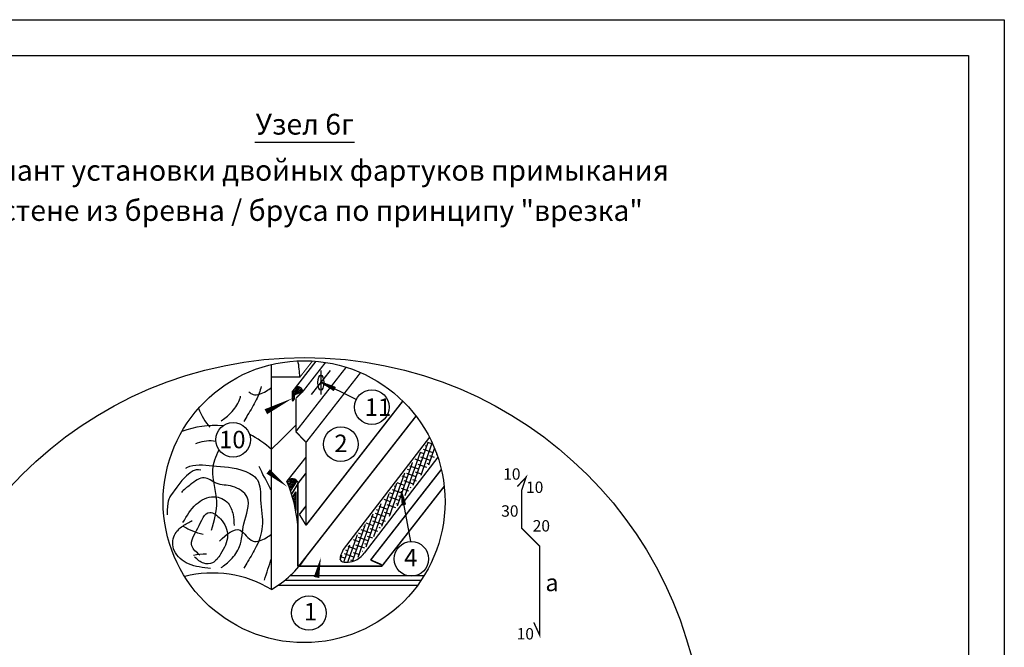
# Model space of a CAD drawing. Units: millimetres. Extents: x -3332883 to 40920555, y -16353787 to 305898.
# Drawn here: x 837277 to 856252, y 277321 to 289417 of the extents above; entities that cross this region are included whole.
import ezdxf
from ezdxf.enums import TextEntityAlignment as Align

# ---------------------------------------------------------------- set-up
doc = ezdxf.new("R2010")
doc.units = ezdxf.units.MM
for name, color, linetype in [('bitustik', 7, 'Continuous'), ('Piatna', 7, 'Continuous'), ('Plywood', 42, 'Continuous'), ('Steel', 24, 'Continuous'), ('Wood', 44, 'Continuous')]:
    doc.layers.add(name, color=color, linetype=linetype)
doc.styles.get("Standard").update_dxf_attribs({"font": 'isocpeur.TTF'})
doc.styles.add('Тех карта', font='isocpeur.TTF', dxfattribs={"height": 265})
pattern_1 = [(45, (213694.508, 213775.333), (-18.9849685, 18.9849685), []), (135, (213694.508, 213775.333), (-56.9549056, 18.9849685), [67.122, -40.2732])]

msp = doc.modelspace()

# ---------------------------------------------------------------- hatches: boundary and pattern name
h = msp.add_hatch()
h.set_pattern_fill('ANSI31', color=256, scale=11.087615, angle=-59.209928, style=0)
h.set_pattern_definition([(345.790072, (835806.0187, 308561.6534), (0.34021703, 1.34354563), [])])
h.paths.add_polyline_path([(843358.82, 282334.725), (843328.206, 282274.44), (843068.737, 282440.363)])
h = msp.add_hatch()
h.set_pattern_fill('ANSI31', color=256, scale=9.757101, angle=-112.4142247, style=0)
h.set_pattern_definition([(292.585775, (859214.5608, 299215.8854), (1.12609824, 0.46842147), [])])
h.paths.add_polyline_path([(844713.877, 280069.656), (844655.259, 280059.454), (844635.419, 280329.753)])
at = {"layer": 'bitustik'}
h = msp.add_hatch(dxfattribs=at)
h.set_pattern_fill('ANSI38', color=250, scale=214.7904, style=0)
h.set_pattern_definition(pattern_1)
edge = h.paths.add_edge_path()
edge.add_spline(control_points=[(842529.613, 282239.34), (842529.327, 282219.444), (842528.612, 282169.645), (842520.762, 282025.191), (842587.4, 282121.744), (842564.968, 282170.856), (842592.886, 282217.618), (842623.418, 282222.559), (842637.902, 282224.903)], knot_values=[0, 0, 0, 0, 0.636726507, 1.593747212, 2.210547797, 2.640806138, 3.081525973, 3.479304033, 3.479304033, 3.479304033, 3.479304033], degree=3, periodic=0)
edge.add_line((842637.902, 282224.903), (842583.223, 282218.406))
edge.add_line((842583.223, 282218.406), (842529.613, 282239.34))
h = msp.add_hatch(dxfattribs=at)
h.set_pattern_fill('ANSI38', color=250, scale=214.7904, style=0)
h.set_pattern_definition(pattern_1)
h.paths.add_polyline_path([(842529.613, 282239.34), (842583.223, 282218.406), (842732.341, 282248.75, 0.459339122), (842608.399, 282340.181)])
h = msp.add_hatch(dxfattribs=at)
h.set_pattern_fill('ANSI38', color=250, scale=214.7904, style=0)
h.set_pattern_definition(pattern_1)
edge = h.paths.add_edge_path()
edge.add_ellipse((841038.021, 279679.492), major_axis=(-429.583, 2063.319), ratio=0.75089887, start_angle=279.2190905, end_angle=284.712875, ccw=False)
edge.add_line((842498.529, 280328.463), (842622.111, 280528.314))
edge.add_arc((842529.577, 280449.023), 121.859, 40.5928802, 140.5155896)
edge.add_line((842435.526, 280526.509), (842431.639, 280521.534))
edge.add_arc((842529.577, 280449.023), 121.859, 143.4844104, 146.9283101)
edge = h.paths.add_edge_path()
edge.add_ellipse((841038.021, 279679.492), major_axis=(-429.583, 2063.319), ratio=0.75089887, start_angle=268.6882936, end_angle=275.7307165, ccw=False)
edge.add_line((842596.793, 279954.748), (842596.793, 280318.656))
edge.add_line((842596.793, 280318.656), (842536.727, 280206.482))

# ---------------------------------------------------------------- linework, layer by layer
for p, q in [((841809.544, 287056.522), (843726.335, 287056.522)), ((842529.613, 282239.34), (842993.406, 282832.967)), ((843763.423, 282094.415), (843073.49, 282437.033)), ((842529.613, 282239.34), (842583.223, 282218.406)), ((842583.223, 282218.406), (842732.341, 282248.75)), ((844813.615, 279357.592), (844635.419, 280329.753))]:
    msp.add_line(p, q)
msp.add_lwpolyline([(829975.636, 288725.267), (855560.244, 288725.267), (855560.244, 251108.978), (829975.636, 251108.978)], close=True)
for centre, radius in [((842767.94, 275203.209), 7701.55), ((842757.733, 280126.972), 2716.238), ((844064.195, 281950.783), 333.307), ((841389.042, 281320.239), 333.307), ((843464.929, 281235.251), 333.307), ((844824.753, 279024.471), 333.307), ((842849.6, 277981.71), 333.307)]:
    msp.add_circle(centre, radius)
msp.add_arc((842631.107, 282241.242), 101.512, 4.2416729, 102.9263525)
msp.add_open_spline([(842529.613, 282239.34), (842529.332, 282219.435), (842528.628, 282169.611), (842520.675, 282025.373), (842587.574, 282121.38), (842564.524, 282171.786), (842589.633, 282207.229), (842607.874, 282221.005), (842613.635, 282224.594)], degree=3, knots=[0, 0, 0, 0, 0.560319326, 1.402497546, 1.945282061, 2.323909402, 2.711742857, 2.879313494, 2.879313494, 2.879313494, 2.879313494])
msp.add_spline([(843513.93, 279203.248), (843457.492, 279001.835), (843723.459, 278984.502), (843916.639, 279132.892)], degree=3)
for p, q in [((845172.348, 281370.99), (843513.93, 279203.248)), ((844859.67, 280443.65), (845151.438, 281277.102)), ((845011.043, 280641.51), (845227.046, 281258.538)), ((845237.513, 281235.412), (845144.464, 281267.986)), ((844708.298, 280245.789), (845000.066, 281079.241)), ((845071.018, 281047.377), (844995.827, 281073.699)), ((845242.91, 281069.31), (845060.052, 281133.323)), ((845122.229, 281193.663), (845094.919, 281203.224)), ((845162.415, 280839.371), (845272.449, 281153.691)), ((845313.787, 281037.232), (845315.333, 281041.648)), ((842431.639, 280521.534), (842794.883, 280986.465)), ((845334.493, 280986.19), (843916.639, 279132.892)), ((844556.926, 280047.928), (844848.694, 280881.38)), ((844847.916, 280879.159), (844847.189, 280879.413)), ((845019.808, 280901.091), (844896.735, 280944.175)), ((845119.988, 280783.914), (844957.631, 280840.751)), ((845191.699, 280923.023), (845008.842, 280987.037)), ((845169.534, 280848.676), (845129.522, 280862.683)), ((845268.625, 280978.2), (845180.733, 281008.969)), ((844405.554, 279850.067), (844697.322, 280683.519)), ((844917.386, 280608.519), (844734.529, 280672.532)), ((844796.706, 280732.872), (844748.098, 280749.889)), ((844968.597, 280754.805), (844797.643, 280814.651)), ((845020.896, 280654.39), (844906.42, 280694.464)), ((842498.529, 280328.463), (842622.111, 280528.314)), ((844254.182, 279652.206), (844545.95, 280485.658)), ((844694.284, 280440.3), (844549.914, 280490.84)), ((844745.495, 280586.586), (844649.006, 280620.365)), ((844866.176, 280462.233), (844683.318, 280526.246)), ((844921.804, 280524.866), (844855.21, 280548.178)), ((842536.727, 280206.482), (842596.793, 280318.656)), ((842596.793, 280318.656), (842596.793, 279954.748)), ((844102.809, 279454.345), (844394.577, 280287.797)), ((844471.182, 280272.082), (844401.276, 280296.554)), ((844643.074, 280294.014), (844460.216, 280358.027)), ((844522.393, 280418.368), (844500.368, 280426.078)), ((844773.167, 280330.579), (844632.108, 280379.96)), ((844822.712, 280395.341), (844803.999, 280401.892)), ((843951.437, 279256.484), (844243.205, 280089.936)), ((844419.972, 280125.796), (844302.185, 280167.03)), ((844591.863, 280147.728), (844409.006, 280211.741)), ((844574.983, 280071.531), (844529.686, 280087.388)), ((844674.075, 280201.055), (844580.897, 280233.674)), ((843800.065, 279058.624), (844091.833, 279892.076)), ((844317.551, 279833.223), (844134.693, 279897.237)), ((844196.87, 279957.577), (844153.547, 279972.743)), ((844368.761, 279979.51), (844203.093, 280037.505)), ((844426.346, 279877.244), (844306.584, 279919.169)), ((844525.437, 280006.768), (844357.795, 280065.455)), ((843688.206, 278973.634), (843940.461, 279694.215)), ((844094.449, 279665.005), (843955.364, 279713.695)), ((844145.659, 279811.291), (844054.455, 279843.219)), ((844266.34, 279686.937), (844083.482, 279750.951)), ((844327.254, 279747.72), (844255.374, 279772.883)), ((843871.347, 279496.786), (843806.726, 279519.408)), ((844043.238, 279518.719), (843860.38, 279582.732)), ((843922.557, 279643.072), (843905.818, 279648.932)), ((844178.616, 279553.433), (844032.272, 279604.665)), ((844228.162, 279618.196), (844204.163, 279626.597)), ((843601.294, 278959.909), (843789.088, 279496.354)), ((843820.136, 279350.5), (843707.634, 279389.884)), ((843992.027, 279372.433), (843809.17, 279436.446)), ((843980.433, 279294.385), (843929.851, 279312.092)), ((844079.524, 279423.909), (843981.061, 279458.378)), ((843520.88, 278964.743), (843637.716, 279298.493)), ((843717.715, 279057.928), (843534.857, 279121.941)), ((843597.034, 279182.282), (843558.997, 279195.598)), ((843768.925, 279204.214), (843608.543, 279260.36)), ((843831.795, 279100.099), (843706.749, 279143.874)), ((843930.887, 279229.623), (843757.959, 279290.16)), ((843881.341, 279164.861), (843878.64, 279165.806)), ((843454.178, 279008.749), (843486.344, 279100.632)), ((843545.823, 279035.996), (843459.905, 279066.073)), ((843707.895, 278979.259), (843655.538, 278997.588))]:
    msp.add_line(p, q, dxfattribs=at)
for points in [[(841538.856, 281617.979, 0, 0, 0), (842550.719, 282127.608, 0, 107.395, 0), (842021.518, 281861.074, 107.395, 107.395, 0)], [(841613.526, 281073.864, 0, 0, 0), (842439.512, 280409.658, 0, 107.395, 0), (842066.038, 280709.982, 107.395, 107.395, 0)], [(842919.791, 278307.542, 0, 0, 0), (843081.159, 279056.63, 0, 107.395, 0), (842997.16, 278666.697, 107.395, 107.395, 0)]]:
    msp.add_lwpolyline(points, format="xyseb", dxfattribs=at)
msp.add_arc((842529.577, 280449.023), 121.859, 18.4190933, 146.9283101, dxfattribs=at)
msp.add_ellipse((841038.021, 279679.492), major_axis=(-429.583, 2063.319), ratio=0.75089887, start_param=4.557307308, end_param=4.969177092, dxfattribs=at)
at = {"layer": 'Defpoints'}
msp.add_lwpolyline([(827209.732, 289416.743), (856251.72, 289416.743), (856251.72, 248343.074), (827209.732, 248343.074)], close=True, dxfattribs=at)
at = {"layer": 'Piatna'}
for p, q in [((842897.79, 282189.814), (843264.008, 282658.551)), ((843080.899, 282655.443), (843080.899, 282192.922))]:
    msp.add_line(p, q, dxfattribs=at)
at = {"layer": 'Plywood'}
for p, q in [((842384.394, 278612.377), (845012.495, 278612.377)), ((842492.646, 278706.6), (845073.006, 278706.6)), ((842259.667, 278518.155), (844946.261, 278518.155))]:
    msp.add_line(p, q, dxfattribs=at)
at = {"layer": 'Steel'}
for points, const_width in [([(842599.13, 281478.169), (843568.801, 282719.291)], 26.61), ([(842732.341, 282248.75), (843171.101, 282811.572)], 26.61), ([(842794.883, 281270.068), (843846.137, 282615.612)], 26.61), ([(842580.136, 282191.279), (842574.166, 282189.025)], 42.931), ([(842574.166, 282189.025), (842728.961, 282248.624)], 26.61), ([(842605.919, 282126.617), (842732.341, 282248.75)], 26.61), ([(842599.13, 281478.169), (842599.13, 282117.907)], 26.61), ([(842794.883, 279672.385), (844659.889, 282065.98)], 30.282), ([(842655.135, 278884.704), (844915.105, 281777.334)], 30.282), ([(842794.883, 281270.068), (842599.13, 281478.169)], 26.61), ([(842794.883, 281270.068), (842794.883, 279672.385)], 26.61), ([(842635.125, 280474.639), (842794.883, 280679.12)], 30.282), ([(844039.71, 279002.96), (845402.269, 280746.956)], 30.282), ([(846867.748, 280420.395), (847033.213, 280596.052), (846952.016, 280348.341), (846952.016, 279616.101), (847297.197, 279270.919), (847297.197, 277554.856), (847183.899, 277801.489)], 26.61), ([(842515.928, 280270.987), (842639.61, 280474.529)], 30.282), ([(842635.125, 278884.344), (842635.125, 280474.639)], 30.282), ([(844256.617, 278884.344), (845457.909, 280421.928)], 30.282), ([(842667.573, 279881.898), (842791.254, 280040.204)], 30.282), ([(842794.883, 279672.385), (842667.573, 279881.898)], 26.61), ([(844253.565, 278910.687), (844039.71, 279002.96)], 30.282), ([(842652.844, 278884.344), (844256.617, 278884.344)], 30.282)]:
    msp.add_lwpolyline(points, dxfattribs=dict(at, const_width=const_width))
msp.add_ellipse((843080.899, 282424.183), major_axis=(0, -149.798), ratio=0.369831608, dxfattribs=at)
at = {"layer": 'Wood'}
for p, q in [((842130.697, 278434.51), (842130.697, 282769.845)), ((842675.336, 282525.602), (842130.697, 282525.602)), ((841500.678, 281006.183), (841500.678, 280996.923))]:
    msp.add_line(p, q, dxfattribs=at)
at = {"layer": 'Wood', "const_width": 20.188}
msp.add_lwpolyline([(842675.336, 282525.602), (842919.703, 282838.377)], dxfattribs=at)
at = {"layer": 'Wood'}
for centre, radius, start, end in [((823914.316, 300058.374), 26262.048, 313.9188599, 315.3551224), ((841017.686, 280291.886), 2165.327, 300.9316535, 325.2149654)]:
    msp.add_arc(centre, radius, start, end, dxfattribs=at)
for centre, major_axis, ratio, start_param, end_param in [((841644.294, 282503.158), (-16.924, 1297.27), 0.794888352, -1.563865056, -1.318044151), ((841644.294, 282503.158), (-16.924, 1297.27), 0.794888352, 2.020954973, 2.373502022), ((841065.558, 279708.934), (-512.007, 1820.317), 0.960967425, -0.352750374, 0.087939411), ((841065.558, 279708.934), (-692.229, 1801.102), 0.894686012, -1.058433065, -0.779087723), ((841065.558, 276881.756), (-1972.269, 435.38), 0.922474984, 4.355625672, 5.22042842)]:
    msp.add_ellipse(centre, major_axis=major_axis, ratio=ratio, start_param=start_param, end_param=end_param, dxfattribs=at)
for points, knots in [([(841930.9, 282348.764), (841910.092, 282260.162), (841836.121, 282064.761), (841701.334, 281854.003), (841621.014, 281714.977), (841596.831, 281673.118)], [29.86383859, 29.86383859, 29.86383859, 29.86383859, 31.554588923, 33.643185312, 34.542928603, 34.542928603, 34.542928603, 34.542928603]), ([(841158.403, 281683.549), (841223.403, 281732.516), (841368.404, 281841.751), (841492.71, 282019.551), (841528.909, 282135.096), (841534.89, 282157.9)], [0, 0, 0, 0, 1.517858978, 3.386039054, 3.83821865, 3.83821865, 3.83821865, 3.83821865]), ([(841694.317, 282245.736), (841719.356, 282223.011), (841815.941, 282154.061), (841986.789, 282228.321), (842097.613, 282303.106), (842130.697, 282328.079)], [4.205804401, 4.205804401, 4.205804401, 4.205804401, 4.805997372, 6.408987687, 7.152895419, 7.152895419, 7.152895419, 7.152895419]), ([(841057.494, 281286.043), (841056.335, 281286.318), (840941.83, 281313.006), (840802.75, 281292.193), (840677.518, 281248.181), (840666.865, 281244.24)], [2.092742129, 2.092742129, 2.092742129, 2.092742129, 2.115369637, 4.327109739, 4.534646688, 4.534646688, 4.534646688, 4.534646688]), ([(840970.505, 279576.127), (841025.489, 279759.21), (841141.043, 280143.971), (840937.143, 280681.691), (841057.73, 281000.715), (841118.771, 281125.181)], [0, 0, 0, 0, 5.238831762, 11.009730719, 14.774741546, 14.774741546, 14.774741546, 14.774741546]), ([(840476.312, 280771.279), (840484.296, 280776.597), (840626.897, 280863.564), (841048.721, 280798.309), (841496.966, 280795.578), (841933.176, 280560.003), (841900.111, 280106.732), (841996.092, 279686.666), (841859.422, 279274.018), (841701.334, 279026.824), (841621.014, 278887.798), (841596.831, 278845.939)], [14.450246614, 14.450246614, 14.450246614, 14.450246614, 14.635190862, 17.686970011, 21.490272412, 23.448881471, 25.876087488, 29.054939814, 31.554588923, 33.643185312, 34.542928603, 34.542928603, 34.542928603, 34.542928603]), ([(840769.444, 280735.201), (840768.286, 280735.476), (840653.78, 280762.164), (840514.701, 280741.351), (840118.691, 280139.845), (840118.691, 279872.352)], [2.092742129, 2.092742129, 2.092742129, 2.092742129, 2.115369637, 4.327109739, 4.534646688, 4.534646688, 4.534646688, 4.534646688]), ([(842130.697, 280340.148), (842119.752, 280360.163), (842035.182, 280514.106), (841957.078, 280670.732), (841889.117, 280807.016)], [16.818423344, 16.818423344, 16.818423344, 16.818423344, 17.453974533, 21.711731955, 21.711731955, 21.711731955, 21.711731955]), ([(841158.403, 278856.37), (841223.403, 278905.337), (841368.404, 279014.572), (841567.73, 279299.677), (841558.674, 279716.906), (841787.905, 280196.158), (841387.117, 280459.884), (841080.655, 280435.024), (840819.829, 280658.751), (840588.55, 280467.676), (840438.139, 280359.29), (840393.88, 280306.456)], [0, 0, 0, 0, 1.517858978, 3.386039054, 6.154635199, 9.351269056, 11.528023777, 13.510462324, 15.076226622, 16.95961327, 18.287417457, 18.287417457, 18.287417457, 18.287417457]), ([(840421.376, 279725.166), (840499.454, 279853.85), (840628.265, 280085.245), (840993.735, 280278.306), (841312.223, 280136.585), (841396.841, 279888.011), (841405.078, 279739.507), (841408.933, 279670.009)], [6.419937489, 6.419937489, 6.419937489, 6.419937489, 9.128985485, 11.451603146, 13.306950767, 14.78655165, 16.088081896, 16.088081896, 16.088081896, 16.088081896]), ([(840956.791, 278839.013), (840807.418, 278857.552), (840543.567, 278880.317), (840217.781, 279134.687), (840216.661, 279483.282), (840408.791, 279662.267), (840540.901, 279730.592), (840602.727, 279762.567)], [6.419937489, 6.419937489, 6.419937489, 6.419937489, 9.128985485, 11.451603146, 13.306950767, 14.78655165, 16.088081896, 16.088081896, 16.088081896, 16.088081896]), ([(841127.086, 279367.502), (841267.838, 279498.774), (841510.975, 279725.536), (841733.412, 279291.01), (841986.789, 279401.142), (842097.613, 279475.927), (842130.697, 279500.901)], [0, 0, 0, 0, 4.173277351, 7.208996057, 9.61348153, 10.729343129, 10.729343129, 10.729343129, 10.729343129])]:
    msp.add_open_spline(points, degree=3, knots=knots, dxfattribs=at)
msp.add_spline([(840751.29, 279096.289), (840594.709, 279273.621), (840709.535, 279617.852), (840939.188, 279920.359), (841147.964, 279795.184), (841283.668, 279471.815), (841147.964, 279117.152), (840991.382, 278950.252), (840824.362, 278939.821), (840646.903, 279064.996)], degree=3, dxfattribs=at)
for points in [[(840813.923, 279492.677), (840677.692, 279532.115), (840541.462, 279571.552), (840435.731, 279649.144)], [(840876.556, 279117.152), (840791.07, 279112.149), (840705.585, 279107.146), (840625.37, 279091.096)], [(841993.505, 278616.451), (842037.42, 278755.193), (842081.335, 278893.935), (842130.697, 279032.314)]]:
    msp.add_open_spline(points, degree=3, dxfattribs=at)

# ---------------------------------------------------------------- texts
at = {"lineweight": 25, "style": 'Тех карта'}
for s, p in [('Узел 6г', (842772.052, 287202.519)), ('Вариант установки двойных фартуков примыкания ', (842891.345, 286312.974)), ('к стене из бревна / бруса по принципу "врезка"', (842891.345, 285539.268))]:
    msp.add_text(s, height=400, dxfattribs=at).set_placement(p, align=Align.CENTER)
at = {"lineweight": 25}
for s, height, p in [('11', 336.9635, (843925.263, 281780.211)), ('10', 336.9635, (841119.516, 281156.098)), ('2', 336.963, (843340.79, 281082.655)), ('4', 336.963, (844685.919, 278881.259)), ('1', 336.963, (842754.15, 277839.807))]:
    msp.add_text(s, height=height, dxfattribs=at).set_placement(p)
at = {"layer": 'bitustik'}
for s, height, p in [('10', 219.672, (846595.184, 280550.99)), ('10', 219.672, (847035.628, 280295.215)), ('30', 219.672, (846556.984, 279837.884)), ('20', 219.672, (847163.839, 279552.523)), ('a', 329.508, (847408.421, 278402.341)), ('10', 219.672, (846854.551, 277471.27))]:
    msp.add_text(s, height=height, dxfattribs=at).set_placement(p)

doc.saveas('drawing.dxf')
